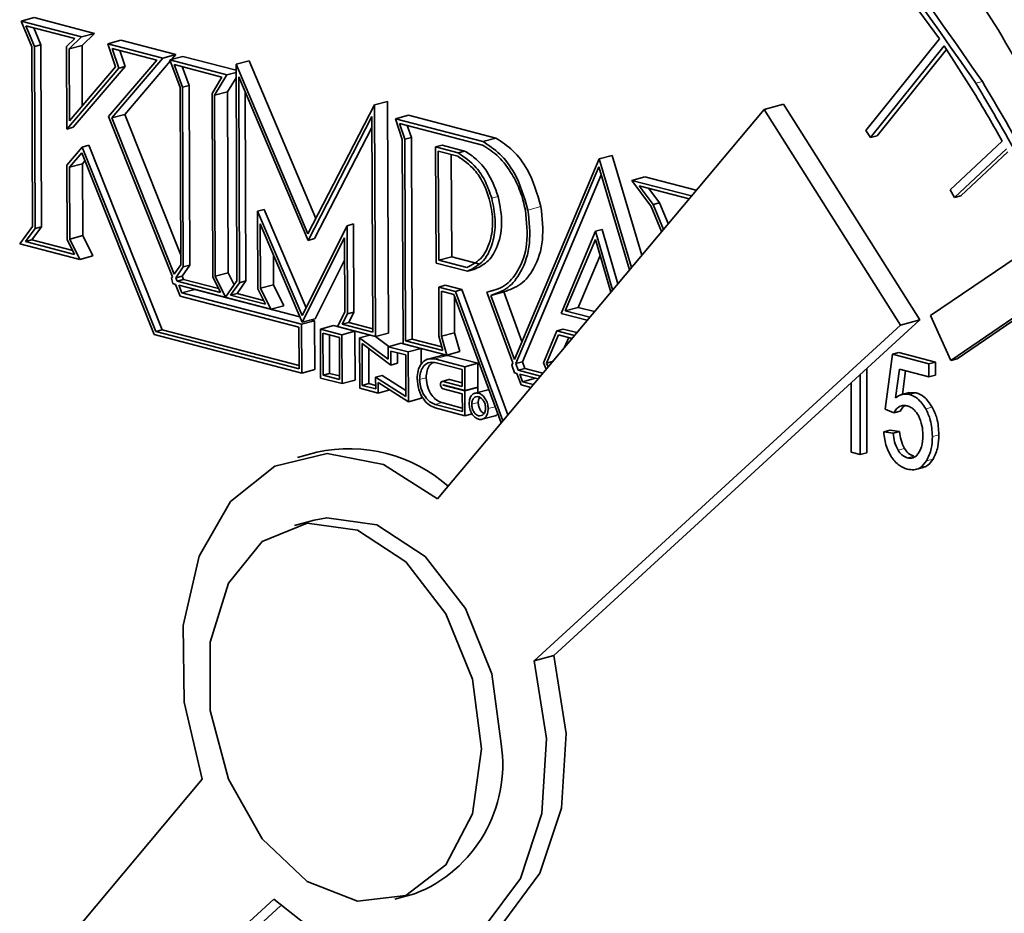
# Model space of a CAD drawing. Units: inches. Extents: x 0.5 to 33.5, y 0.5 to 21.
# Drawn here: x 27.8 to 28.1, y 17.7 to 17.9 of the extents above; entities that cross this region are included whole.
import ezdxf

# ---------------------------------------------------------------- set-up
doc = ezdxf.new("R2010")
doc.units = ezdxf.units.IN
doc.header["$MEASUREMENT"] = 0

msp = doc.modelspace()

# ---------------------------------------------------------------- linework, layer by layer
at = {"color": 7, "linetype": 'Continuous', "lineweight": 35}
for p, q in [((28.0676834244, 17.9388532633), (28.0851644835, 17.9149935215)), ((28.0964499872, 17.924721086), (28.1012058796, 17.9173624716)), ((27.8354215879, 17.9197852714), (27.8389571218, 17.92073248)), ((27.8383234384, 17.9127696383), (27.8354215879, 17.9197852714)), ((27.8354215879, 17.9197852714), (27.85186242, 17.9154950529)), ((27.8389571218, 17.92073248), (27.8553979539, 17.9164422615)), ((27.8367027855, 17.9184874879), (27.8500099266, 17.9150150029)), ((27.8390294974, 17.9128623336), (27.8367027855, 17.9184874879)), ((27.8407972644, 17.9133359379), (27.838904041, 17.9179130725)), ((27.85186242, 17.9154950529), (27.8553979539, 17.9164422615)), ((27.8553979539, 17.9164422615), (27.8520057224, 17.9131891213)), ((27.8500099266, 17.9150150029), (27.8477614713, 17.9128587408)), ((27.85186242, 17.9154950529), (27.8484701885, 17.9122419127)), ((27.8590405648, 17.9136219233), (27.8625760987, 17.9145691319)), ((27.8611088852, 17.907349305), (27.8590405648, 17.9136219233)), ((27.8590405648, 17.9136219233), (27.874004493, 17.9097171014)), ((27.8625760987, 17.9145691319), (27.8775400269, 17.91066431)), ((28.0851644835, 17.9149935215), (28.0651079262, 17.8900536509)), ((27.8385064994, 17.8639070436), (27.8383234384, 17.9127696383)), ((27.8390294974, 17.9128623336), (27.8407972644, 17.9133359379)), ((27.8392149176, 17.8633700162), (27.8390294974, 17.9128623336)), ((27.8409826846, 17.8638436205), (27.8407972644, 17.9133359379)), ((27.8477614713, 17.9128587408), (27.8478455254, 17.8904230274)), ((27.8484701885, 17.9122419127), (27.8520057224, 17.9131891213)), ((27.8484701885, 17.9122419127), (27.8485436215, 17.8926411733)), ((27.8520057224, 17.9131891213), (27.8520672517, 17.8967657201)), ((27.8601744899, 17.9123625704), (27.872352335, 17.9091847741)), ((27.8619607287, 17.9069454241), (27.8601744899, 17.9123625704)), ((27.8637284957, 17.9074190284), (27.8622795518, 17.9118132567)), ((28.0864763721, 17.9130276292), (28.0664209178, 17.8880891303)), ((28.0870895904, 17.9120655787), (28.0681886848, 17.8885627346)), ((28.0864763721, 17.9130276292), (28.0938168868, 17.901511428)), ((27.872352335, 17.9091847741), (27.8592138528, 17.8938124863)), ((27.874004493, 17.9097171014), (27.8600990939, 17.8934475053)), ((27.8759996091, 17.9088619903), (27.8636346278, 17.8943947139)), ((27.874004493, 17.9097171014), (27.8775400269, 17.91066431)), ((27.8758622884, 17.9092323115), (27.8793978223, 17.9101795202)), ((27.8758622884, 17.9092323115), (27.8786398294, 17.9017419457)), ((27.8914002404, 17.9051776987), (27.8758622884, 17.9092323115)), ((27.8775400269, 17.91066431), (27.8764508972, 17.9093900063)), ((27.8938787168, 17.9064007454), (27.8793978223, 17.9101795202)), ((27.8938725522, 17.9080462041), (27.8974080861, 17.9089934127)), ((27.9155948208, 17.8661110225), (27.8974080861, 17.9089934127)), ((27.8478455254, 17.8904230274), (27.8619607287, 17.9069454241)), ((27.8485436215, 17.8926411733), (27.8611088852, 17.907349305)), ((27.8496132924, 17.8908966318), (27.8637284957, 17.9074190284)), ((27.8619607287, 17.9069454241), (27.8637284957, 17.9074190284)), ((27.8900298037, 17.9045718565), (27.8770662767, 17.9079546758)), ((27.8770662767, 17.9079546758), (27.8793459926, 17.9018068256)), ((27.8792178586, 17.9073932227), (27.8811137596, 17.9022804299)), ((27.8914002404, 17.9051776987), (27.8938808091, 17.9058422705)), ((27.8938725522, 17.9080462041), (27.8940932961, 17.8491253059)), ((27.913432935, 17.8619248974), (27.8938725522, 17.9080462041)), ((27.8873484627, 17.9001200129), (27.8900298037, 17.9045718565)), ((27.8880567181, 17.8996264323), (27.8914002404, 17.9051776987)), ((27.891592252, 17.900573641), (27.8938862784, 17.9043824241)), ((27.9134488196, 17.8601232897), (27.8945919225, 17.9045858517)), ((27.8945919225, 17.9045858517), (27.8948016815, 17.8485970226)), ((27.8786398294, 17.9017419457), (27.8788207906, 17.8534398504)), ((27.8793459926, 17.9018068256), (27.8811137596, 17.9022804299)), ((27.8793459926, 17.9018068256), (27.8795291555, 17.8529170287)), ((27.8811137596, 17.9022804299), (27.8812969225, 17.853390633)), ((27.8880567181, 17.8996264323), (27.891592252, 17.900573641)), ((27.8917768162, 17.8513098237), (27.891592252, 17.900573641)), ((27.8963772347, 17.900376275), (27.8965694485, 17.8490706269)), ((27.887535389, 17.8502256745), (27.8873484627, 17.9001200129)), ((27.8882412823, 17.8503626151), (27.8880567181, 17.8996264323)), ((27.9315302169, 17.8969672133), (27.9350657508, 17.8979144219)), ((27.9353017533, 17.8349206786), (27.9350657508, 17.8979144219)), ((27.9315302169, 17.8969672133), (27.913432935, 17.8619248974)), ((27.9317662194, 17.83397347), (27.9315302169, 17.8969672133)), ((28.0374746258, 17.8957710354), (27.9486926197, 17.7898356813)), ((28.0427779267, 17.8971918484), (28.0374746258, 17.8957710354)), ((28.0745590004, 17.8370413804), (28.0374746258, 17.8957710354)), ((28.0798623012, 17.8384621934), (28.0427779267, 17.8971918484)), ((27.8592138528, 17.8938124863), (27.876617988, 17.8502389431)), ((27.8600990939, 17.8934475053), (27.8636346278, 17.8943947139)), ((27.8600990939, 17.8934475053), (27.8770858826, 17.8509188439)), ((27.8636346278, 17.8943947139), (27.8788096933, 17.8564019401)), ((27.9308357136, 17.89379006), (27.9134488196, 17.8601232897)), ((27.9310555088, 17.8351223855), (27.9308357136, 17.89379006)), ((27.937208805, 17.8932240002), (27.9407443389, 17.8941712088)), ((27.9390807214, 17.8876007806), (27.937208805, 17.8932240002)), ((27.937208805, 17.8932240002), (27.9610011548, 17.8870154106)), ((27.9407443389, 17.8941712088), (27.9645366887, 17.8879626192)), ((27.8478455254, 17.8904230274), (27.8496132924, 17.8908966318)), ((27.9308466837, 17.8908619253), (27.9152165866, 17.860596894)), ((27.9383479685, 17.8919632804), (27.9609359867, 17.8860689599)), ((27.9397869789, 17.8876405065), (27.9383479685, 17.8919632804)), ((27.9415547458, 17.8881141108), (27.9404565619, 17.8914130451)), ((28.0664209178, 17.8880891303), (28.0651079262, 17.8900536509)), ((27.9392889877, 17.8320104113), (27.9390807214, 17.8876007806)), ((27.9397869789, 17.8876405065), (27.9415547458, 17.8881141108)), ((27.9399924721, 17.8327902939), (27.9397869789, 17.8876405065)), ((27.9417602391, 17.8332638982), (27.9415547458, 17.8881141108)), ((27.9610011548, 17.8870154106), (27.9645366887, 17.8879626192)), ((28.0664209178, 17.8880891303), (28.0681886848, 17.8885627346)), ((28.102219736, 17.8871589156), (28.088061715, 17.8738971562)), ((27.8520336963, 17.8855166028), (27.8478824089, 17.8805781123)), ((27.8520336963, 17.8855166028), (27.8538014632, 17.8859902071)), ((27.8720402136, 17.8353344194), (27.8520336963, 17.8855166028)), ((27.8738079805, 17.8358080237), (27.8538014632, 17.8859902071)), ((27.9481636497, 17.8855482594), (27.9499314166, 17.8860218637)), ((27.9481636497, 17.8855482594), (27.9482820276, 17.853950845)), ((27.9542386527, 17.8839629936), (27.9481636497, 17.8855482594)), ((27.9488743603, 17.884399344), (27.9489855121, 17.8547307277)), ((27.9541776758, 17.8830154492), (27.9488743603, 17.884399344)), ((27.9499314166, 17.8860218637), (27.9560064196, 17.8844365979)), ((27.9542386527, 17.8839629936), (27.9560064196, 17.8844365979)), ((28.1033922532, 17.8850422401), (28.0892326123, 17.8717789633)), ((28.1038092991, 17.8842506295), (28.0910003792, 17.8722525676)), ((27.8519138117, 17.883963157), (27.8485909429, 17.880010177)), ((27.8716438811, 17.8344743857), (27.8519138117, 17.883963157)), ((27.852795054, 17.8817527442), (27.8521264768, 17.8809573856)), ((27.9524169061, 17.8834749202), (27.952521046, 17.8556779363)), ((27.9695654052, 17.8277216457), (27.9926016944, 17.882315007)), ((27.9926016944, 17.882315007), (27.9961372283, 17.8832622156)), ((27.9926016944, 17.882315007), (28.0013937065, 17.8527190124)), ((27.9961372283, 17.8832622156), (28.0042117369, 17.8560815075)), ((27.8478824089, 17.8805781123), (27.8479581834, 17.8603523902)), ((27.8485909429, 17.880010177), (27.8521264768, 17.8809573856)), ((27.8485909429, 17.880010177), (27.8486640465, 17.8604973742)), ((27.8521264768, 17.8809573856), (27.8521995804, 17.8614445828)), ((27.9699776412, 17.8265992625), (27.992550441, 17.880094207)), ((27.992550441, 17.880094207), (28.0008687891, 17.8520926771)), ((27.9717454082, 17.8270728668), (27.9931982306, 17.8779135936)), ((28.0014741003, 17.8764540365), (28.0050096342, 17.8774012451)), ((28.0014741003, 17.8764540365), (28.0067731311, 17.8693747034)), ((28.0177303272, 17.8722119905), (28.0014741003, 17.8764540365)), ((28.0190161603, 17.8737462563), (28.0050096342, 17.8774012451)), ((28.0170677738, 17.8714214269), (28.0035090678, 17.8749595575)), ((28.0035090678, 17.8749595575), (28.0073054764, 17.8698876789)), ((28.0061464954, 17.8742713235), (28.0090732434, 17.8703612832)), ((28.0892326123, 17.8717789633), (28.088061715, 17.8738971562)), ((28.0892326123, 17.8717789633), (28.0910003792, 17.8722525676)), ((27.8997326029, 17.8680516202), (27.9015003698, 17.8685252245)), ((27.8998116393, 17.8469552274), (27.8997326029, 17.8680516202)), ((27.8997326029, 17.8680516202), (27.9118574349, 17.8396637076)), ((27.9015003698, 17.8685252245), (27.912919895, 17.8417886493)), ((28.0067731311, 17.8693747034), (28.0096045283, 17.8625162264)), ((28.0073054764, 17.8698876789), (28.0090732434, 17.8703612832)), ((28.0073054764, 17.8698876789), (28.0101030683, 17.8631110882)), ((28.0090732434, 17.8703612832), (28.0114184199, 17.8646805756)), ((27.8350611098, 17.8592085704), (27.8385064994, 17.8639070436)), ((27.8365793175, 17.8597758519), (27.8392149176, 17.8633700162)), ((27.8383470845, 17.8602494562), (27.8409826846, 17.8638436205)), ((27.8392149176, 17.8633700162), (27.8409826846, 17.8638436205)), ((27.9004518909, 17.8646132104), (27.9118842666, 17.8378465484)), ((27.9005175151, 17.8470968247), (27.9004518909, 17.8646132104)), ((27.9118574349, 17.8396637076), (27.924078961, 17.8641070053)), ((27.924078961, 17.8641070053), (27.925846728, 17.8645806096)), ((27.924078961, 17.8641070053), (27.9241687863, 17.8401308588)), ((27.925846728, 17.8645806096), (27.9259365533, 17.8406044631)), ((27.9916528563, 17.8626547587), (27.9822643424, 17.8402657009)), ((27.9916528563, 17.8626547587), (27.9934206232, 17.863128363)), ((27.996287661, 17.8466264407), (27.9916528563, 17.8626547587)), ((27.9934206232, 17.863128363), (27.997703773, 17.8483161562)), ((27.8365793175, 17.8597758519), (27.8383470845, 17.8602494562)), ((27.849450432, 17.8573520489), (27.8383470845, 17.8602494562)), ((27.8479581834, 17.8603523902), (27.8499847625, 17.8562777146)), ((27.8486640465, 17.8604973742), (27.8521995804, 17.8614445828)), ((27.8486640465, 17.8604973742), (27.8514294139, 17.854937278)), ((27.8521995804, 17.8614445828), (27.8549649478, 17.8558844867)), ((27.9118842666, 17.8378465484), (27.9233847653, 17.8608477767)), ((27.9134488196, 17.8601232897), (27.9152165866, 17.860596894)), ((27.9233847653, 17.8608477767), (27.9234606821, 17.8405840786)), ((27.9915939198, 17.8604055453), (27.9834255278, 17.840926147)), ((27.995760293, 17.8459971813), (27.9915939198, 17.8604055453)), ((28.1152360664, 17.8617788352), (28.082699429, 17.839670925)), ((27.8514294139, 17.854937278), (27.8350611098, 17.8592085704)), ((27.8499847625, 17.8562777146), (27.8365793175, 17.8597758519)), ((27.8514294139, 17.854937278), (27.8549649478, 17.8558844867)), ((27.904053049, 17.8480440333), (27.9040222915, 17.8562538188)), ((27.9154198005, 17.838793757), (27.9234075376, 17.8547693916)), ((27.9489855121, 17.8547307277), (27.952521046, 17.8556779363)), ((27.9489855121, 17.8547307277), (27.9566457236, 17.8527318033)), ((27.952521046, 17.8556779363), (27.9601812575, 17.8536790119)), ((27.9928747869, 17.8559759854), (27.9869610617, 17.8418733556)), ((27.8788207906, 17.8534398504), (27.8770858826, 17.8509188439)), ((27.8795291555, 17.8529170287), (27.8774781632, 17.8499367178)), ((27.8812969225, 17.853390633), (27.8792459301, 17.8504103221)), ((27.8795291555, 17.8529170287), (27.8812969225, 17.853390633)), ((27.9482820276, 17.853950845), (27.9567892155, 17.851730903)), ((27.9567892155, 17.851730903), (27.9585569825, 17.8522045073)), ((27.876617988, 17.8502389431), (27.8763683314, 17.8498761654)), ((27.8763683314, 17.8498761654), (27.8766887518, 17.8483458794)), ((27.8774781632, 17.8499367178), (27.8792459301, 17.8504103221)), ((27.8774781632, 17.8499367178), (27.877849762, 17.8490063712)), ((27.879617529, 17.8494799755), (27.877849762, 17.8490063712)), ((27.879617529, 17.8494799755), (27.8792459301, 17.8504103221)), ((27.879617529, 17.8494799755), (27.889093631, 17.8470071963)), ((27.8896117237, 17.8459370992), (27.887535389, 17.8502256745)), ((27.8882412823, 17.8503626151), (27.8917768162, 17.8513098237)), ((27.8909785962, 17.8447088171), (27.8882412823, 17.8503626151)), ((27.8933468808, 17.8480669263), (27.8917768162, 17.8513098237)), ((28.088233384, 17.8274518421), (28.1207321662, 17.849580575)), ((27.8766887518, 17.8483458794), (27.877453861, 17.8481462249)), ((27.877453861, 17.8481462249), (27.8787247826, 17.8449643056)), ((27.877849762, 17.8490063712), (27.8896117237, 17.8459370992)), ((27.8782793619, 17.8479308113), (27.903320976, 17.8413962275)), ((27.8782793619, 17.8479308113), (27.8791206836, 17.8458244518)), ((27.8791206836, 17.8458244518), (27.8826562175, 17.8467716604)), ((27.8826486306, 17.8467906551), (27.8826562175, 17.8467716604)), ((27.8826562175, 17.8467716604), (27.911260295, 17.8393074554)), ((27.8940932961, 17.8491253059), (27.8909785962, 17.8447088171)), ((27.8948016815, 17.8485970226), (27.8924106875, 17.8452067124)), ((27.8965694485, 17.8490706269), (27.8941784545, 17.8456803167)), ((27.8948016815, 17.8485970226), (27.8965694485, 17.8490706269)), ((27.9018877229, 17.8427336897), (27.8998116393, 17.8469552274)), ((27.9005175151, 17.8470968247), (27.904053049, 17.8480440333)), ((27.903320976, 17.8413962275), (27.9005175151, 17.8470968247)), ((27.9068565099, 17.8423434361), (27.904053049, 17.8480440333)), ((27.9490128617, 17.8474305828), (27.9507806286, 17.8479041871)), ((27.9490128617, 17.8474305828), (27.9490630432, 17.8340361515)), ((27.9535303454, 17.84625175), (27.9490128617, 17.8474305828)), ((27.9552981124, 17.8467253543), (27.9507806286, 17.8479041871)), ((27.9535303454, 17.84625175), (27.9552981124, 17.8467253543)), ((27.9678200439, 17.8126586669), (27.9552981124, 17.8467253543)), ((28.090001151, 17.8279254464), (28.1209669865, 17.8490103812)), ((27.8787247826, 17.8449643056), (27.9109861443, 17.8365457359)), ((27.8791206836, 17.8458244518), (27.9116896287, 17.8373256186)), ((27.8924106875, 17.8452067124), (27.8941784545, 17.8456803167)), ((27.8924106875, 17.8452067124), (27.9018877229, 17.8427336897)), ((27.8941784545, 17.8456803167), (27.9013602647, 17.8438062306)), ((27.9531154541, 17.8453965592), (27.9497235723, 17.8462816673)), ((27.9497235723, 17.8462816673), (27.9497694329, 17.8340405809)), ((27.9659633039, 17.8104431909), (27.9531154541, 17.8453965592)), ((27.9532675208, 17.8449828523), (27.9533049668, 17.8349877895)), ((27.9664702138, 17.8110480396), (27.9535303454, 17.84625175)), ((27.9621160172, 17.8460186506), (27.9638837841, 17.8464922549)), ((27.9621160172, 17.8460186506), (27.969175575, 17.8267977928)), ((27.9631581291, 17.8451665545), (27.966693663, 17.8461137631)), ((27.9631581291, 17.8451665545), (27.9695654052, 17.8277216457)), ((27.966693663, 17.8461137631), (27.9716416327, 17.8326420665)), ((27.903320976, 17.8413962275), (27.9068565099, 17.8423434361)), ((27.9834255278, 17.840926147), (27.9869610617, 17.8418733556)), ((27.9869610617, 17.8418733556), (27.9913453787, 17.8407292725)), ((27.9118842666, 17.8378465484), (27.9154198005, 17.838793757)), ((27.9234606821, 17.8405840786), (27.9215072224, 17.8366505449)), ((27.9241687863, 17.8401308588), (27.9227569214, 17.8372878934)), ((27.9241687863, 17.8401308588), (27.9259365533, 17.8406044631)), ((27.9259365533, 17.8406044631), (27.9245246884, 17.8377614977)), ((27.9822643424, 17.8402657009), (27.9893969922, 17.8384044432)), ((27.9834255278, 17.840926147), (27.9900595455, 17.8391950068)), ((28.082699429, 17.839670925), (28.088233384, 17.8274518421)), ((27.9109861443, 17.8365457359), (27.9110287988, 17.8251603875)), ((27.9116896287, 17.8373256186), (27.9152251626, 17.8382728272)), ((27.9116896287, 17.8373256186), (27.9117395095, 17.8240114721)), ((27.9143387576, 17.8385041337), (27.9152251626, 17.8382728272)), ((27.9152251626, 17.8382728272), (27.9152750434, 17.8249586807)), ((27.9168063491, 17.8359904156), (27.920341883, 17.8369376242)), ((27.9168562298, 17.8226762691), (27.9168063491, 17.8359904156)), ((27.9168063491, 17.8359904156), (27.922688876, 17.8344553761)), ((27.920341883, 17.8369376242), (27.9262244099, 17.8354025847)), ((27.9215072224, 17.8366505449), (27.9317662194, 17.83397347)), ((27.9227569214, 17.8372878934), (27.9245246884, 17.8377614977)), ((27.9227569214, 17.8372878934), (27.9310555088, 17.8351223855)), ((27.9245246884, 17.8377614977), (27.9310520028, 17.8360582016)), ((27.9749517789, 17.7457508405), (28.0745590004, 17.8370413804)), ((27.9802550798, 17.7471716535), (28.0798623012, 17.8384621934)), ((27.9810912126, 17.8355139278), (27.9828589795, 17.8359875321)), ((27.9865616722, 17.8350213182), (27.9828589795, 17.8359875321)), ((28.0798623012, 17.8384621934), (28.0745590004, 17.8370413804)), ((27.9117395095, 17.8240114721), (27.8716438811, 17.8344743857)), ((27.8720402136, 17.8353344194), (27.8738079805, 17.8358080237)), ((27.9110287988, 17.8251603875), (27.8720402136, 17.8353344194)), ((27.9110252929, 17.8260962037), (27.8738079805, 17.8358080237)), ((27.9175170597, 17.8348415001), (27.9219853915, 17.8336754935)), ((27.9175597143, 17.8234561518), (27.9175170597, 17.8348415001)), ((27.9193274812, 17.8239297561), (27.9192883327, 17.8343792883)), ((27.9219853915, 17.8336754935), (27.9220280461, 17.8222901451)), ((27.922688876, 17.8344553761), (27.9262244099, 17.8354025847)), ((27.922688876, 17.8344553761), (27.9227387567, 17.8211412297)), ((27.9262244099, 17.8354025847), (27.9262742906, 17.8220884383)), ((27.927460312, 17.8336157017), (27.9302614133, 17.8343661477)), ((27.927460312, 17.8336157017), (27.9275117131, 17.8198957315)), ((27.9352822813, 17.8277608368), (27.927460312, 17.8336157017)), ((27.9317662194, 17.83397347), (27.9353017533, 17.8349206786)), ((27.9354579435, 17.8312229613), (27.9317788163, 17.8339768449)), ((27.9399924721, 17.8327902939), (27.9417602391, 17.8332638982)), ((27.949873939, 17.8311466365), (27.9417602391, 17.8332638982)), ((27.9490630432, 17.8340361515), (27.9501570354, 17.8301378614)), ((27.9497694329, 17.8340405809), (27.9533049668, 17.8349877895)), ((27.9497694329, 17.8340405809), (27.9512123267, 17.828899028)), ((27.9533049668, 17.8349877895), (27.9547478607, 17.8298462366)), ((27.9810912126, 17.8355139278), (27.9774445436, 17.8268309437)), ((27.981523802, 17.8344375878), (27.9782698733, 17.826689747)), ((27.9859187557, 17.8342541853), (27.9810912126, 17.8355139278)), ((27.9852562023, 17.8334636217), (27.981523802, 17.8344375878)), ((27.9843516193, 17.8336996717), (27.9832442502, 17.8310629454)), ((27.9359945123, 17.8262060977), (27.9281725431, 17.8320609625)), ((27.9281725431, 17.8320609625), (27.9282151976, 17.8206756142)), ((27.9299470606, 17.8307327088), (27.9299829646, 17.8211492185)), ((27.9352694998, 17.8311724751), (27.9388050337, 17.8321196837)), ((27.9352694998, 17.8311724751), (27.9352822813, 17.8277608368)), ((27.9407102585, 17.8297527146), (27.9352694998, 17.8311724751)), ((27.9442457924, 17.8306999232), (27.9388050337, 17.8321196837)), ((27.9512123267, 17.828899028), (27.9392889877, 17.8320104113)), ((27.9501570354, 17.8301378614), (27.9399924721, 17.8327902939)), ((27.9407102585, 17.8297527146), (27.9442457924, 17.8306999232)), ((27.9442616162, 17.8264762607), (27.9442457924, 17.8306999232)), ((27.9400067741, 17.828972832), (27.9359802104, 17.8300235597)), ((27.9359802104, 17.8300235597), (27.9359945123, 17.8262060977)), ((27.9377514833, 17.8295613478), (27.9377622792, 17.826679702)), ((27.9400491775, 17.8176545211), (27.9400067741, 17.828972832)), ((27.9407610179, 17.8162040389), (27.9407102585, 17.8297527146)), ((27.9501741675, 17.8289342792), (27.9457547501, 17.8277502685)), ((27.9560798334, 17.8257420396), (27.9479579845, 17.8278614279)), ((27.9514935184, 17.8288086365), (27.9497463047, 17.8287287683)), ((27.9512123267, 17.828899028), (27.9547478607, 17.8298462366)), ((27.9596153673, 17.8266892482), (27.9514935184, 17.8288086365)), ((28.0723758764, 17.8291545223), (28.0704433404, 17.8142264368)), ((28.0723758764, 17.8291545223), (28.0741436433, 17.8296281266)), ((28.0823046998, 17.8264944808), (28.0723758764, 17.8291545223)), ((28.0840724668, 17.8269680851), (28.0741436433, 17.8296281266)), ((28.088233384, 17.8274518421), (28.090001151, 17.8279254464)), ((27.9359945123, 17.8262060977), (27.9377622792, 17.826679702)), ((27.955376349, 17.824962157), (27.9479615975, 17.8268970288)), ((27.9560798334, 17.8257420396), (27.9596153673, 17.8266892482)), ((27.9561041211, 17.8192591839), (27.9560798334, 17.8257420396)), ((27.959639655, 17.8202063925), (27.9596153673, 17.8266892482)), ((27.9688943079, 17.826131222), (27.969175575, 17.8267977928)), ((27.9695676057, 17.8241092366), (27.9688943079, 17.826131222)), ((27.9717454082, 17.8270728668), (27.9699776412, 17.8265992625)), ((27.9699776412, 17.8265992625), (27.9706412286, 17.824792532)), ((27.9706412286, 17.824792532), (27.9724089956, 17.8252661363)), ((27.9724089956, 17.8252661363), (27.9717454082, 17.8270728668)), ((27.9773134869, 17.8239863142), (27.9724089956, 17.8252661363)), ((27.9774445436, 17.8268309437), (27.9782394245, 17.8250911498)), ((27.9782698733, 17.826689747), (27.9799582677, 17.8271420865)), ((27.9782698733, 17.826689747), (27.9787318147, 17.8256786736)), ((28.0653944821, 17.8023022721), (28.0653944821, 17.8252023614)), ((28.0823046998, 17.8264944808), (28.0840724668, 17.8269680851)), ((28.0823046998, 17.8229662448), (28.0823046998, 17.8264944808)), ((28.0840724668, 17.8234398491), (28.0840724668, 17.8269680851)), ((27.9117395095, 17.8240114721), (27.9152750434, 17.8249586807)), ((27.9227387567, 17.8211412297), (27.9168562298, 17.8226762691)), ((27.9175597143, 17.8234561518), (27.9193274812, 17.8239297561)), ((27.9220280461, 17.8222901451), (27.9175597143, 17.8234561518)), ((27.9220245401, 17.8232259613), (27.9193274812, 17.8239297561)), ((27.931837052, 17.8228753214), (27.9336048189, 17.8233489257)), ((27.9318488454, 17.8197274175), (27.931837052, 17.8228753214)), ((27.931837052, 17.8228753214), (27.9400491775, 17.8176545211)), ((27.9336048189, 17.8233489257), (27.9400431784, 17.8192557845)), ((27.9553934105, 17.8204080994), (27.955376349, 17.824962157)), ((27.970226163, 17.8239373867), (27.9695676057, 17.8241092366)), ((27.970226163, 17.8239373867), (27.9713840001, 17.8207849766)), ((27.9766705703, 17.8232191814), (27.9706412286, 17.824792532)), ((27.976008017, 17.8224286178), (27.9710326034, 17.8237269469)), ((27.9710326034, 17.8237269469), (27.9717990657, 17.8216401219)), ((27.9717990657, 17.8216401219), (27.9753345996, 17.8225873305)), ((27.9753276878, 17.822606149), (27.9753345996, 17.8225873305)), ((27.9753345996, 17.8225873305), (27.9759963162, 17.8224146562)), ((28.0636267151, 17.8018286678), (28.0636267151, 17.8235821937)), ((28.073260623, 17.8173069789), (28.0743371847, 17.8251008301)), ((28.0743371847, 17.8251008301), (28.0823046998, 17.8229662448)), ((28.0750899611, 17.8182263318), (28.0759787831, 17.8246610278)), ((28.0823046998, 17.8229662448), (28.0840724668, 17.8234398491)), ((27.9227387567, 17.8211412297), (27.9262742906, 17.8220884383)), ((27.9275117131, 17.8198957315), (27.932559556, 17.818578502)), ((27.9282151976, 17.8206756142), (27.9299829646, 17.8211492185)), ((27.9282151976, 17.8206756142), (27.9318488454, 17.8197274175)), ((27.9299829646, 17.8211492185), (27.9318453394, 17.8206632337)), ((27.9325488924, 17.8214248392), (27.9407610179, 17.8162040389)), ((27.932559556, 17.818578502), (27.9325488924, 17.8214248392)), ((27.9517051935, 17.8222405631), (27.9499374265, 17.8217669588)), ((27.9501644823, 17.8207689108), (27.9502405248, 17.8207892834)), ((27.9501883988, 17.8217663419), (27.9553934105, 17.8204080994)), ((27.9501958845, 17.8208009323), (27.9561041211, 17.8192591839)), ((27.9501961304, 17.8207206618), (27.9503477893, 17.8207612929)), ((27.9561044219, 17.8191788991), (27.9501961304, 17.8207206618)), ((27.9519561658, 17.8222399462), (27.9553899045, 17.8213439155)), ((27.9561041211, 17.8192591839), (27.959639655, 17.8202063925)), ((27.9561044219, 17.8191788991), (27.9596399558, 17.8201261077)), ((27.9596399558, 17.8201261077), (27.9594879961, 17.8201657614)), ((27.9596451076, 17.818750993), (27.9596399558, 17.8201261077)), ((27.9713840001, 17.8207849766), (27.9740479297, 17.8200898269)), ((27.9717990657, 17.8216401219), (27.974710483, 17.8208803905)), ((28.0611738809, 17.8213341583), (28.0611738809, 17.8024858092)), ((27.932559556, 17.818578502), (27.9357018628, 17.8194203607)), ((27.9407610179, 17.8162040389), (27.9442965518, 17.8171512475)), ((27.9442965518, 17.8171512475), (27.9442929235, 17.8181197235)), ((27.9554009374, 17.8183990164), (27.9501959258, 17.8197572589)), ((27.9554190035, 17.8135768086), (27.9554009374, 17.8183990164)), ((27.9561297142, 17.8124278931), (27.9561044219, 17.8191788991)), ((27.9624230338, 17.8194952302), (27.9588874999, 17.8185480216)), ((28.0769673641, 17.8187293088), (28.0747576554, 17.8181373034)), ((28.0788023499, 17.8186577573), (28.076750342, 17.8186424302)), ((27.948053404, 17.8154988543), (27.9554190035, 17.8135768086)), ((27.9480570171, 17.8145344553), (27.9561297142, 17.8124278931)), ((27.949821171, 17.8159724586), (27.9554154975, 17.8145126248)), ((27.9561297142, 17.8124278931), (27.9580457448, 17.8129412189)), ((27.9607829266, 17.8114563011), (27.9643184605, 17.8124035097)), ((28.0704433404, 17.8142264368), (28.0727427226, 17.8131595767)), ((28.0727427226, 17.8131595767), (28.0745104895, 17.813633181)), ((28.0700069612, 17.8079990565), (28.0717747282, 17.8084726608)), ((28.0725796798, 17.8076364853), (28.0700069612, 17.8079990565)), ((28.0743474468, 17.8081100896), (28.0717747282, 17.8084726608)), ((28.0725796798, 17.8076364853), (28.0743474468, 17.8081100896)), ((27.9158503584, 17.8024690422), (27.9105470576, 17.8010482293)), ((28.0611738809, 17.8024858092), (28.0636267151, 17.8018286678)), ((28.0636267151, 17.8018286678), (28.0653944821, 17.8023022721)), ((28.0786591224, 17.7977704413), (28.0808688311, 17.7983624467)), ((27.9151207414, 17.783976579), (27.9098174405, 17.7825557661)), ((27.9802550798, 17.7471716535), (27.9749517789, 17.7457508405)), ((27.8847049849, 17.7134851565), (27.7023935822, 17.4959498263)), ((27.7625945587, 17.5511243365), (27.9041421057, 17.6808534043)), ((27.9370616674, 17.6808644522), (27.9423649682, 17.6822852651)), ((27.7678978596, 17.5525451494), (27.9059301455, 17.679052462))]:
    msp.add_line(p, q, dxfattribs=at)
at = {"color": 8, "linetype": 'Continuous', "lineweight": 18}
for p, q in [((28.095066138, 17.9028809047), (28.0968339047, 17.9033545088)), ((27.9634102144, 17.8716030041), (27.9651779813, 17.8720766084)), ((27.9732618548, 17.868381935), (27.9767973887, 17.8693291436)), ((27.9479579845, 17.8278614279), (27.9514935184, 17.8288086365)), ((27.9438089053, 17.8222935608), (27.9455766722, 17.8227671651)), ((27.9501883988, 17.8217663419), (27.9519561658, 17.8222399462)), ((28.077034583, 17.818184153), (28.0788023499, 17.8186577573)), ((27.948053404, 17.8154988543), (27.949821171, 17.8159724586)), ((27.9579624218, 17.8155225648), (27.9597301887, 17.8159961691)), ((27.962450623, 17.8143513732), (27.9643406462, 17.8148577313)), ((28.0742412772, 17.8148553901), (28.0754948668, 17.8151912406)), ((28.0814463277, 17.8142710817), (28.0832140947, 17.814744686)), ((28.0832445933, 17.8067720371), (28.0850123602, 17.8072456414)), ((28.0739079986, 17.8030271295), (28.0756757656, 17.8035007338)), ((28.076420775, 17.800929567), (28.0781885419, 17.8014031713)), ((28.0816645173, 17.8001388849), (28.0834322843, 17.8006124892))]:
    msp.add_line(p, q, dxfattribs=at)
at = {"color": 7, "linetype": 'Continuous', "lineweight": 35, "flags": 128}
for points in [[(27.9486926197, 17.7898356813), (27.9339333613, 17.7991122895), (27.9186846534, 17.8021670486), (27.9043844043, 17.7987119036), (27.8923810856, 17.7890726646), (27.883806575, 17.7741582836), (27.8794694236, 17.7553751429), (27.879778612, 17.7344944374), (27.8847049849, 17.7134851565)], [(27.9606608033, 17.7217381251), (27.9581473353, 17.7407317063), (27.9509463891, 17.7585068708), (27.9400304924, 17.7726629842), (27.9268738975, 17.7812881848), (27.9132534755, 17.7832175917), (27.9010087399, 17.7781906276), (27.8917934099, 17.7668862119), (27.8868520671, 17.7508310686), (27.8868520671, 17.7321935339), (27.8917934099, 17.7134907099), (27.9010087399, 17.6972485168), (27.9132534755, 17.6856605526), (27.9268738975, 17.6802918363), (27.9400304924, 17.6818674426), (27.9509463891, 17.6901745772), (27.9581473353, 17.7040913156), (27.9606608033, 17.7217381251)], [(27.9659641041, 17.723158938), (27.9634506362, 17.7421525192), (27.95624969, 17.7599276837), (27.9453337933, 17.7740837971), (27.9321771984, 17.7827089977), (27.9185567764, 17.7846384046), (27.9151207414, 17.783976579)], [(27.9041421057, 17.6808534043), (27.9184121882, 17.6696349713), (27.9336564222, 17.6644040199), (27.9484373212, 17.6656538137), (27.9613610899, 17.6732665006), (27.9712090548, 17.6865242267), (27.9770525817, 17.7041768273), (27.9783406432, 17.7245597141), (27.9749517789, 17.7457508405)], [(27.9522419529, 17.6666344278), (27.9537406221, 17.6670746266), (27.9666643908, 17.6746873135), (27.9765123556, 17.6879450396), (27.9823558826, 17.7055976402), (27.9836439441, 17.725980527), (27.9802550798, 17.7471716535)]]:
    msp.add_lwpolyline(points, dxfattribs=at)
at = {"color": 7, "linetype": 'Continuous', "lineweight": 35}
for centre, radius, start, end in [((27.9246817621, 17.7628756257), 0.0405663940165696, 48.5011174961, 102.5741230077), ((27.9286551136, 17.7174504166), 0.0377431846957324, 291.2993422872, 8.6991651225)]:
    msp.add_arc(centre, radius, start, end, dxfattribs=at)
for points, knots in [([(27.73767175905473, 17.87279139000377), (27.74378948972226, 17.89393398434773), (27.75623170404188, 17.93693370179142), (27.78812932132744, 17.98302968786587), (27.82422733112783, 18.01368473080142), (27.86143289147164, 18.03123223038908), (27.88821069759748, 18.03347163947795), (27.90148535079871, 18.03458178938683)], [0, 0, 0, 0, 0.2273276241877407, 0.462337944350413, 0.6461449647574504, 0.8245822359650902, 1, 1, 1, 1]), ([(27.9109632210581, 18.03432053474312), (27.9218375728856, 18.03299891691311), (27.95090818599499, 18.02946581064394), (27.99870148630049, 18.00743718263671), (28.05167348261779, 17.96526651811243), (28.08043960981956, 17.92390946179458), (28.09506613795025, 17.90288090472144)], [0, 0, 0, 0, 0.1632819991720652, 0.4365048971153384, 0.7134832605014457, 1, 1, 1, 1]), ([(27.91273098801155, 18.03479413904256), (27.92360533983941, 18.03347252121512), (27.95267595294991, 18.02993941495282), (28.0004692532389, 18.00791078691766), (28.05344124961136, 17.96574012251254), (28.08220737662516, 17.92438306594485), (28.0968339046544, 17.9033545087531)], [0, 0, 0, 0, 0.1632819992092296, 0.4365048972166954, 0.7134832606678777, 1, 1, 1, 1]), ([(28.10120587960798, 17.91736247163285), (28.11208808331287, 17.89831774564931), (28.13351235417993, 17.86082355980925), (28.15431354339477, 17.80015424420007), (28.16722450589204, 17.74124329989042), (28.16938155542146, 17.70401131044195), (28.17045613578775, 17.68546339843823)], [0, 0, 0, 0, 0.2740474657965546, 0.5395292439729287, 0.7706066425782097, 1, 1, 1, 1]), ([(28.09506613795025, 17.90288090472144), (28.09939220355186, 17.89557713996682), (28.10706632273278, 17.88262080357298), (28.11376473554425, 17.86879617500333), (28.11668710936467, 17.86276478611374)], [0, 0, 0, 0, 0.5637214512344816, 1, 1, 1, 1]), ([(28.0968339046544, 17.9033545087531), (28.10115997036316, 17.89605074411302), (28.10883408973678, 17.88309440791787), (28.1155325025118, 17.8692697793215), (28.11845487631763, 17.86323839041757)], [0, 0, 0, 0, 0.5637214510396106, 1, 1, 1, 1]), ([(28.09381688680779, 17.90151142798573), (28.09542368009617, 17.89885946824461), (28.09828510490315, 17.89413678023912), (28.10102040543033, 17.88928586628892), (28.10221973600365, 17.88715891557505)], [0, 0, 0, 0, 0.5615360866602391, 1, 1, 1, 1]), ([(27.96100115476446, 17.88701541060299), (27.96257628337865, 17.88598520342445), (27.96572736593412, 17.88392424926517), (27.97053773478957, 17.87769358864418), (27.97222945141709, 17.8719109214123), (27.9732618547617, 17.86838193500058)], [0, 0, 0, 0, 0.2803302462031332, 0.5608073782854278, 1, 1, 1, 1]), ([(27.9645366886704, 17.88796261921064), (27.96611181728458, 17.8869324120321), (27.96926289984005, 17.88487145787282), (27.9740732686955, 17.87864079725183), (27.97576498532302, 17.87285813001995), (27.97679738866763, 17.86932914360823)], [0, 0, 0, 0, 0.2803302462031332, 0.5608073782854278, 1, 1, 1, 1]), ([(27.95600641961735, 17.88443659785477), (27.95710882731968, 17.8837522678998), (27.95931574120701, 17.88238230533699), (27.96280103378639, 17.87833567868573), (27.9642776453848, 17.87444740786155), (27.96517798133375, 17.87207660838659)], [0, 0, 0, 0, 0.2803308837133718, 0.5611953898810171, 1, 1, 1, 1]), ([(27.96093598671539, 17.88606895991128), (27.96243319410585, 17.88508979965202), (27.96541298103944, 17.88314104561498), (27.96885705992447, 17.87852154373549), (27.97133480154772, 17.87348231507333), (27.97215996661727, 17.87005459487592), (27.97257965715587, 17.86831120826288)], [0, 0, 0, 0, 0.2780482113179274, 0.5533798672561394, 0.7728427305335536, 1, 1, 1, 1]), ([(27.9627568509223, 17.87140962321881), (27.96225134374837, 17.87287270695546), (27.96125694720284, 17.87575077771006), (27.95838692022479, 17.88012462967215), (27.95577051811532, 17.88192151897056), (27.95417767581703, 17.88301544916939)], [0, 0, 0, 0, 0.2880061230980639, 0.566544469923586, 1, 1, 1, 1]), ([(27.96341021438079, 17.87160300408277), (27.96288710525199, 17.87312282338074), (27.96183996676439, 17.8761651355743), (27.95878990240949, 17.88085480850946), (27.95596290921372, 17.8827854470056), (27.95423865266438, 17.88396299355094)], [0, 0, 0, 0, 0.2802591853282765, 0.5610113899849735, 1, 1, 1, 1]), ([(27.95664572356984, 17.85273180326176), (27.95813179544665, 17.85350502742258), (27.96105130584866, 17.85502408986889), (27.96329575054455, 17.86020682360855), (27.96392571411268, 17.86589201701174), (27.96315087052513, 17.8695496578917), (27.9627568509223, 17.87140962321881)], [0, 0, 0, 0, 0.2843808229615078, 0.5586895114026044, 0.7755869878378824, 1, 1, 1, 1]), ([(27.95678921549948, 17.85173090295998), (27.95836199149699, 17.85251406832594), (27.96150502735923, 17.85407914614706), (27.96397321750251, 17.85960606453529), (27.96463570496104, 17.86573558494113), (27.96381941461923, 17.86964383005852), (27.96341021438079, 17.87160300408277)], [0, 0, 0, 0, 0.2796554187202873, 0.5588634436798133, 0.7788615462100598, 1, 1, 1, 1]), ([(27.96517798133375, 17.87207660838659), (27.96565297862954, 17.86957232722613), (27.96660056658293, 17.86457645318512), (27.96512183902071, 17.85822357946777), (27.96230802511711, 17.85389100338737), (27.9598074489008, 17.85276672609369), (27.95855698245245, 17.8522045072638)], [0, 0, 0, 0, 0.2803477583627643, 0.5592750968107891, 0.7796061160637486, 1, 1, 1, 1]), ([(27.97257965715587, 17.86831120826288), (27.97289482843654, 17.86519735551789), (27.97351532596767, 17.85906691769234), (27.97095629437279, 17.85190552930543), (27.96702701920351, 17.84730060810562), (27.96377264649051, 17.84645109358957), (27.96211601716196, 17.84601865060089)], [0, 0, 0, 0, 0.2830747405405816, 0.5573070530248574, 0.7746483933536275, 0.9999999999999999, 0.9999999999999999, 0.9999999999999999, 0.9999999999999999]), ([(27.9732618547617, 17.86838193500058), (27.97358925164107, 17.86528082437755), (27.97424361604019, 17.85908267003541), (27.97180341193472, 17.85169128435781), (27.96795017069445, 17.84683942612077), (27.96475808772043, 17.8457250899917), (27.96315812913383, 17.84516655449229)], [0, 0, 0, 0, 0.2797113534228719, 0.5590558836845527, 0.7789868462536801, 0.9999999999999999, 0.9999999999999999, 0.9999999999999999, 0.9999999999999999]), ([(27.97679738866763, 17.86932914360823), (27.977124785547, 17.8662280329852), (27.97777914994613, 17.86002987864306), (27.97533894584065, 17.85263849296546), (27.97148570460038, 17.84778663472842), (27.96829362162637, 17.84667229859935), (27.96669366303977, 17.84611376309994)], [0, 0, 0, 0, 0.2797113534228719, 0.5590558836845527, 0.7789868462536801, 0.9999999999999999, 0.9999999999999999, 0.9999999999999999, 0.9999999999999999]), ([(27.94795798445649, 17.82786142788497), (27.94724203898522, 17.82792096121565), (27.9458131480658, 17.82803977841476), (27.94421262564319, 17.82668655749203), (27.943269296125, 17.82473768513571), (27.94315773214062, 17.8232325607696), (27.94310180773029, 17.8224780772047)], [0, 0, 0, 0, 0.2799582129412441, 0.5587433182331957, 0.7788083684035196, 1, 1, 1, 1]), ([(27.94796159752402, 17.82689702883055), (27.94733968208629, 17.82694992882828), (27.94611724076189, 17.82705390943298), (27.94476434838174, 17.82588881230165), (27.94394931032435, 17.82424451436688), (27.94385627237111, 17.82295173512948), (27.94380890528066, 17.82229356081521)], [0, 0, 0, 0, 0.2838242420687314, 0.5578869108524392, 0.7749132482454719, 1, 1, 1, 1]), ([(27.94741375770348, 17.82687108388609), (27.94709879099131, 17.82666467839551), (27.94639003176881, 17.82620021091573), (27.94572496785885, 17.82469863375253), (27.94562670129319, 17.82341876599508), (27.94557667223362, 17.82276716511903)], [0, 0, 0, 0, 0.2819308227771473, 0.6344196482674297, 0.9999999999999999, 0.9999999999999999, 0.9999999999999999, 0.9999999999999999]), ([(27.94557667223362, 17.82276716511903), (27.9456628364933, 17.82189581578641), (27.94583267393228, 17.82017830855468), (27.94697535414648, 17.81803565449855), (27.94835383612383, 17.81655848426862), (27.94932687432525, 17.81616987131046), (27.94982117100247, 17.81597245861519)], [0, 0, 0, 0, 0.2827253725529812, 0.5572769195711075, 0.7750997368183937, 1, 1, 1, 1]), ([(27.94310180773029, 17.8224780772047), (27.94320207892797, 17.82147224236514), (27.94340231025604, 17.81946369304678), (27.94473306082016, 17.81693567258752), (27.94635810601239, 17.815217877304), (27.94748982400905, 17.81476262038806), (27.94805701711704, 17.81453445525695)], [0, 0, 0, 0, 0.2797491018265338, 0.5586303493189293, 0.778794872323943, 1, 1, 1, 1]), ([(27.94380890528066, 17.82229356081521), (27.94389506954034, 17.82142221148259), (27.94406490697932, 17.81970470425086), (27.94520758719352, 17.81756205019473), (27.94658606917087, 17.81608487996479), (27.94755910737229, 17.81569626700664), (27.94805340404951, 17.81549885431137)], [0, 0, 0, 0, 0.2827253725529812, 0.5572769195711075, 0.7750997368183937, 1, 1, 1, 1]), ([(27.94945548322785, 17.82095383187886), (27.94947031530608, 17.82109680132777), (27.9494998767833, 17.82138175047937), (27.9496975570729, 17.82165265501177), (27.94993437694248, 17.82179394094226), (27.95010344811698, 17.82177557163473), (27.95018839883438, 17.82176634187776)], [0, 0, 0, 0, 0.2804766330935387, 0.559011587860844, 0.7784230097947304, 1, 1, 1, 1]), ([(27.95019592575213, 17.81975725893419), (27.95008808132393, 17.81980634882304), (27.94987315379774, 17.81990418204953), (27.94963544899172, 17.82023708080038), (27.94948517752519, 17.82059988919451), (27.94946541342681, 17.82083546836833), (27.94945548322785, 17.82095383187886)], [0, 0, 0, 0, 0.2805265138551773, 0.5590726443548882, 0.778462124407404, 1, 1, 1, 1]), ([(27.95016448231985, 17.82076891081606), (27.95016718829899, 17.82077390077885), (27.95017164154402, 17.82078211278855), (27.95017977240342, 17.82079088387487), (27.95018727845155, 17.82079721369335), (27.95019301265503, 17.82079969138639), (27.95019588448611, 17.82080093227641)], [0, 0, 0, 0, 0.3402741575280853, 0.5599910868579803, 0.7796326424334846, 1, 1, 1, 1]), ([(27.9501961303963, 17.82072066176061), (27.95019174957055, 17.8207250442472), (27.95018453800802, 17.82073225854374), (27.95017611033605, 17.82074497936176), (27.95016961834832, 17.82075642356631), (27.95016619606634, 17.82076474417629), (27.95016448231985, 17.82076891081606)], [0, 0, 0, 0, 0.3400127543977648, 0.5597171353186517, 0.7795233646840685, 1, 1, 1, 1]), ([(27.95170539082005, 17.82224006117064), (27.95170604486097, 17.82224042126824), (27.95177912767767, 17.82228065872989), (27.95186804460517, 17.822260210959), (27.95195616578734, 17.82223994618159)], [0, 0, 0, 0, 0.0089493119009072, 1, 1, 1, 1]), ([(27.96245062298504, 17.81435137323976), (27.96240679933141, 17.81482389723252), (27.9623193355843, 17.81576696599987), (27.9617065576877, 17.81708866991837), (27.96084573701658, 17.81807856708032), (27.95983427127402, 17.81863377088165), (27.95881974263314, 17.81862632327162), (27.95796301376969, 17.81807902621021), (27.95736878215371, 17.81705993811833), (27.95729314673011, 17.816158071452), (27.95725532424342, 17.81570708118368)], [0, 0, 0, 0, 0.1252554889127478, 0.2499863315794316, 0.3749420334414142, 0.4998166891832682, 0.6244302540180527, 0.7497515359038003, 0.8748599696812579, 1, 1, 1, 1]), ([(27.96174352543467, 17.81453588962926), (27.96171144066732, 17.81488401662715), (27.96164804697639, 17.81557185254202), (27.96119274762852, 17.81652448979616), (27.96056711777896, 17.81724915636719), (27.95982135119513, 17.81764844457929), (27.95908080099787, 17.81763966297996), (27.95847242853079, 17.81723230338711), (27.95804386335474, 17.81650645937994), (27.95798988955141, 17.8158544024664), (27.95796242179379, 17.81552256479418)], [0, 0, 0, 0, 0.1267826625491755, 0.2504995855304383, 0.3749858610944284, 0.5027994358006336, 0.6293065551456959, 0.7513928949976764, 0.8734815913964943, 0.9999999999999999, 0.9999999999999999, 0.9999999999999999, 0.9999999999999999]), ([(27.96013420973692, 17.81741265830302), (27.96003612421611, 17.81726721769409), (27.95978361732475, 17.81689280202364), (27.95975046385422, 17.8163364238756), (27.95973018874676, 17.81599616909801)], [0, 0, 0, 0, 0.3884469064913591, 1, 1, 1, 1]), ([(28.07703458296552, 17.8181841529501), (28.07629227144032, 17.81826823811734), (28.07491729483404, 17.81842398827611), (28.07378268750135, 17.81765898035485), (28.07326062302633, 17.8173069788762)], [0, 0, 0, 0, 0.5398721125976764, 1, 1, 1, 1]), ([(28.08144632774832, 17.81427108172989), (28.08073408740001, 17.81533915435791), (28.07946535955617, 17.81724173329156), (28.07777569923161, 17.8178968198644), (28.07703458296552, 17.8181841529501)], [0, 0, 0, 0, 0.5613815065052764, 1, 1, 1, 1]), ([(28.08321409470129, 17.81474468603372), (28.08250185435297, 17.81581275866173), (28.08123312650914, 17.81771533759538), (28.07954346618457, 17.81837042416823), (28.07880234991849, 17.81865775725392)], [0, 0, 0, 0, 0.5613815065052764, 1, 1, 1, 1]), ([(27.95725532424342, 17.81570708118368), (27.957295419639, 17.81523000807179), (27.95737533424331, 17.81427914804361), (27.95796524396353, 17.81292510891493), (27.95883137175452, 17.81191028229525), (27.95985663195365, 17.81135909764521), (27.96087904563504, 17.81138711135119), (27.96173980171483, 17.81195051048746), (27.96233704402468, 17.81298381628035), (27.96241275556605, 17.81389542741837), (27.96245062298504, 17.81435137323976)], [0, 0, 0, 0, 0.1254335368290285, 0.2500030569512305, 0.3748604224877249, 0.4996895634700723, 0.6243711697367178, 0.7497642668896536, 0.8748436344005223, 1, 1, 1, 1]), ([(27.95796242179379, 17.81552256479418), (27.95799179678361, 17.81516304905787), (27.9580489547529, 17.81446350194179), (27.95848268315416, 17.81348749581014), (27.95909786017736, 17.81275076138438), (27.95984119266284, 17.81235429145363), (27.96058662412076, 17.81236493582465), (27.96121062604017, 17.81277339104998), (27.9616585057103, 17.81351568712251), (27.9617147651219, 17.81419077744027), (27.96174352543467, 17.81453588962926)], [0, 0, 0, 0, 0.129374907307611, 0.2517381971305186, 0.3725638362473127, 0.4972640553591144, 0.6232515435213954, 0.746432604969609, 0.8703740870651214, 1, 1, 1, 1]), ([(27.95973018874676, 17.81599616909801), (27.95975943165828, 17.81563572132621), (27.95981633262908, 17.81493436065186), (27.96025190093441, 17.81397133815046), (27.96077663110967, 17.8132938076253), (27.96116393410252, 17.81312114862114), (27.96131125085789, 17.81305547506646)], [0, 0, 0, 0, 0.2896021377330858, 0.5635089644140158, 0.8339738026843304, 0.9999999999999999, 0.9999999999999999, 0.9999999999999999, 0.9999999999999999]), ([(28.07274272255183, 17.81315957674263), (28.07296953983676, 17.81355647522973), (28.07337773707543, 17.81427076323698), (28.07397561413853, 17.81467553306701), (28.07424127716555, 17.81485539007262)], [0, 0, 0, 0, 0.5556560981974858, 1, 1, 1, 1]), ([(28.07424127716555, 17.81485539007262), (28.07461345659496, 17.81501618425072), (28.07528756269505, 17.81530742102456), (28.07604207455154, 17.81515907631403), (28.07638001431025, 17.81509263391786)], [0, 0, 0, 0, 0.5521080870887581, 1, 1, 1, 1]), ([(28.0745104895048, 17.81363318104646), (28.07473730678973, 17.81403007953356), (28.0751455040284, 17.8147443675408), (28.0757433810915, 17.81514913737084), (28.07600904411852, 17.81532899437645)], [0, 0, 0, 0, 0.5556560981974858, 1, 1, 1, 1]), ([(28.07638001431025, 17.81509263391786), (28.07671877440757, 17.81497585623072), (28.07737437818711, 17.81474985590287), (28.07849009350844, 17.81393478454047), (28.07909566263561, 17.81300894037584), (28.07946583797083, 17.81244298570836)], [0, 0, 0, 0, 0.2935871613115582, 0.5681804147047186, 1, 1, 1, 1]), ([(28.08501236023776, 17.80724564139298), (28.08493414874879, 17.80876269112415), (28.08479916892932, 17.81138086271982), (28.08368336659607, 17.81374880349879), (28.08321409470129, 17.81474468603372)], [0, 0, 0, 0, 0.5794309791189213, 1, 1, 1, 1]), ([(27.96431577063634, 17.81242155034929), (27.96433923598833, 17.81242153109317), (27.9646341295973, 17.81242128909782), (27.96486152235262, 17.81265558938236), (27.96507082095167, 17.81287124586289)], [0, 0, 0, 0, 0.0795722635828117, 1, 1, 1, 1]), ([(28.07946583797083, 17.81244298570836), (28.07984311172561, 17.81154668508182), (28.08056491889301, 17.80983186604609), (28.08061784145, 17.80801130699946), (28.08064310247537, 17.80714231670741)], [0, 0, 0, 0, 0.5226794243993802, 1, 1, 1, 1]), ([(28.08324459328479, 17.80677203708915), (28.08316638179583, 17.80828908682033), (28.08303140197635, 17.81090725841599), (28.08191559964311, 17.81327519919497), (28.08144632774832, 17.81427108172989)], [0, 0, 0, 0, 0.5794309791189213, 1, 1, 1, 1]), ([(28.07000696124902, 17.80799905651356), (28.07016144847447, 17.80663835403978), (28.07042884594831, 17.80428315345222), (28.07151628477403, 17.8022388748274), (28.0719754625896, 17.80137566544846)], [0, 0, 0, 0, 0.5777437730591801, 1, 1, 1, 1]), ([(28.07390799861946, 17.80302712946683), (28.0735543848022, 17.80377580938587), (28.07286436360939, 17.80523673932003), (28.07267298365273, 17.8068499792801), (28.07257967980986, 17.80763648529868)], [0, 0, 0, 0, 0.5124680530752883, 1, 1, 1, 1]), ([(28.07567576557243, 17.80350073377066), (28.07532215175517, 17.8042494136897), (28.07463213056235, 17.80571034362385), (28.0744407506057, 17.80732358358392), (28.07434744676283, 17.80811008960251)], [0, 0, 0, 0, 0.5124680530752883, 1, 1, 1, 1]), ([(28.08064310247537, 17.80714231670741), (28.08059617873609, 17.80601181987087), (28.08051671339293, 17.80409732370232), (28.07973712927469, 17.80270332700816), (28.07941788422319, 17.80213247578631)], [0, 0, 0, 0, 0.5904931308396979, 1, 1, 1, 1]), ([(28.08166451730008, 17.80013888485641), (28.08217154350749, 17.80119597285544), (28.08310332236891, 17.80313861849736), (28.08320035900363, 17.80563435309697), (28.08324459328479, 17.80677203708915)], [0, 0, 0, 0, 0.5441486477088235, 0.9999999999999999, 0.9999999999999999, 0.9999999999999999, 0.9999999999999999]), ([(28.08343228425305, 17.80061248916023), (28.08393931046045, 17.80166957715926), (28.08487108932188, 17.80361222280118), (28.0849681259566, 17.80610795740079), (28.08501236023776, 17.80724564139298)], [0, 0, 0, 0, 0.5441486477088235, 0.9999999999999999, 0.9999999999999999, 0.9999999999999999, 0.9999999999999999]), ([(28.0719754625896, 17.80137566544846), (28.07269154643086, 17.8004478066681), (28.07401570396362, 17.79873204222465), (28.07566389848818, 17.7981559254664), (28.07642077499575, 17.79789136370901)], [0, 0, 0, 0, 0.5407844788397721, 1, 1, 1, 1]), ([(28.07642077499575, 17.80092956695356), (28.07589282282471, 17.80114639776141), (28.07494462056725, 17.80153582595733), (28.0742263439861, 17.80256915193364), (28.07390799861946, 17.80302712946683)], [0, 0, 0, 0, 0.5567927801130326, 1, 1, 1, 1]), ([(28.07818854194872, 17.80140317125738), (28.07766058977768, 17.80162000206524), (28.07671238752021, 17.80200943026115), (28.07599411093907, 17.80304275623746), (28.07567576557243, 17.80350073377066)], [0, 0, 0, 0, 0.5567927801130326, 1, 1, 1, 1]), ([(28.07941788422319, 17.80213247578631), (28.07918600426921, 17.80185589316381), (28.07873887632151, 17.80132256624942), (28.07773305735317, 17.80076690885975), (28.07691816206324, 17.80086791556289), (28.07642077499575, 17.80092956695355)], [0, 0, 0, 0, 0.2956441971717739, 0.5700828418418153, 1, 1, 1, 1]), ([(28.07642077499575, 17.79789136370901), (28.07700935870495, 17.7977848918916), (28.07815051887932, 17.79757846178518), (28.08009052310959, 17.79812489955379), (28.08106272176739, 17.79936886463312), (28.08166451730008, 17.80013888485641)], [0, 0, 0, 0, 0.2886723412351324, 0.5596848402422083, 1, 1, 1, 1]), ([(28.08062565341156, 17.79838271894374), (28.08091486866471, 17.79844719135454), (28.08205549700543, 17.79870146237983), (28.08284383530576, 17.79979570232617), (28.08343228425305, 17.80061248916023)], [0, 0, 0, 0, 0.2535578354688411, 1, 1, 1, 1])]:
    msp.add_open_spline(points, degree=3, knots=knots, dxfattribs=at)

doc.saveas('drawing.dxf')
